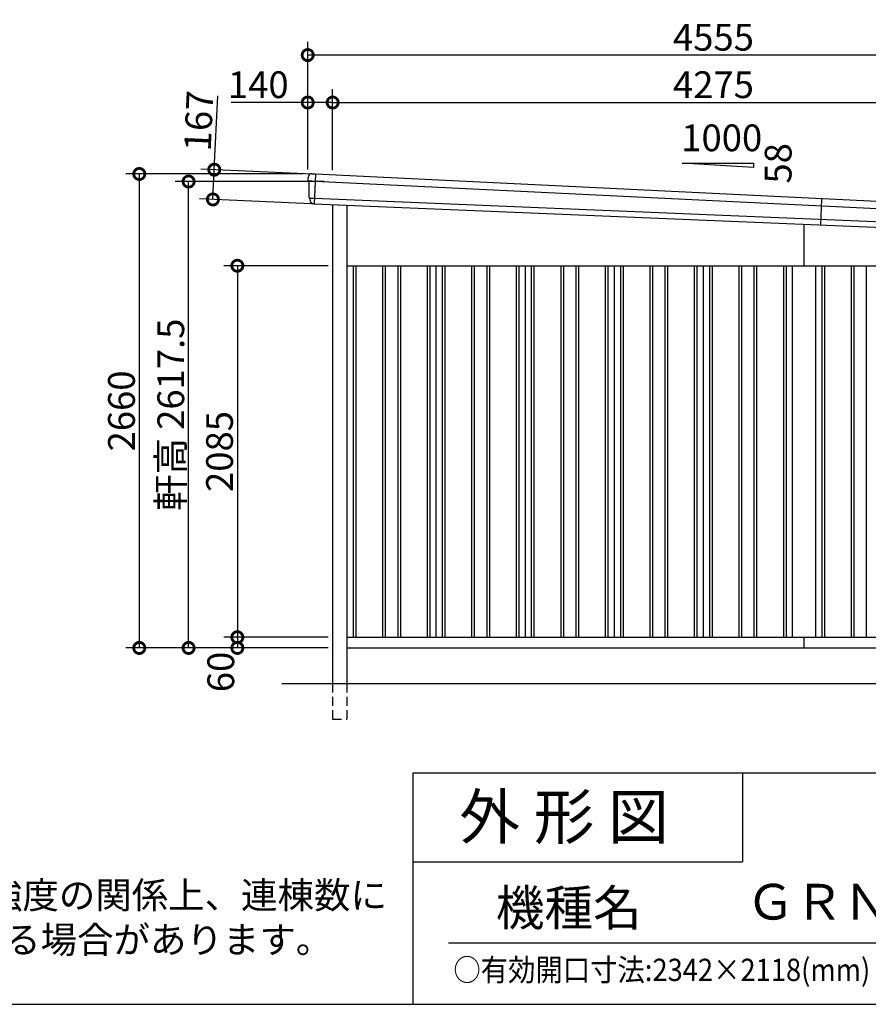
# Model space of a CAD drawing. Extents: x 225 to 20334, y 7 to 14162.
# Drawn here: x 12577 to 17341, y 280 to 5806 of the extents above; entities that cross this region are included whole.
import ezdxf
from ezdxf.enums import TextEntityAlignment as Align

# ---------------------------------------------------------------- set-up
doc = ezdxf.new("R2010")
doc.units = 0
doc.header["$LTSCALE"] = 20
doc.header["$PDMODE"] = 3
doc.header["$PDSIZE"] = 2
doc.linetypes.add('HIDDEN', pattern=[0.375, 0.25, -0.125])
doc.layers.get('0').update_dxf_attribs({"linetype": 'CONTINUOUS'})
doc.layers.get('DEFPOINTS').update_dxf_attribs({"linetype": 'CONTINUOUS'})
for name, color, linetype in [('仕様書枠', 230, 'CONTINUOUS'), ('寸法', 4, 'CONTINUOUS'), ('文字', 7, 'CONTINUOUS'), ('破線', 2, 'HIDDEN'), ('細線', 5, 'CONTINUOUS'), ('部品1', 7, 'CONTINUOUS'), ('部品１', 7, 'CONTINUOUS'), ('Ｇ．Ｌ', 30, 'CONTINUOUS')]:
    doc.layers.add(name, color=color, linetype=linetype)
doc.styles.add('STYLE1', font='isocp.shx', dxfattribs={"bigfont": 'bigfont.shx'})
doc.styles.add('STYLE2', font='txt')
doc.dimstyles.new('INABA_S50G', dxfattribs={"dimtxt": 150, "dimasz": 125, "dimexe": 75, "dimexo": 25, "dimgap": 25, "dimtad": 3, "dimdec": 1, "dimdsep": 46, "dimtxsty": 'STYLE1', "dimblk1": 'DOTSMALL', "dimblk2": 'DOTSMALL', "dimsah": 1, "dimcen": 0, "dimclrt": 7, "dimadec": 0, "dimazin": 0, "dimtfac": 1, "dimtdec": 4, "dimtix": 1, "dimtmove": 0, "dimatfit": 3, "dimldrblk": 'DOTSMALL', "dimfxl": 1, "dimtolj": 1, "dimtzin": 0, "dimarcsym": 0})

# ---------------------------------------------------------------- blocks, each defined once
blk = doc.blocks.new('_DOTSMALL')
at = {"color": 0, "linetype": 'ByBlock', "ltscale": 50, "const_width": 0.5}
blk.add_lwpolyline([(-0.0625, 0, 1), (0.0625, 0, 1)], format="xyb", close=True, dxfattribs=at)
blk = doc.blocks.new('*D68')
at = {"layer": 'DEFPOINTS', "color": 0, "ltscale": 50}
for p in [(14334, 2340), (13799, 2280), (14334, 2280)]:
    blk.add_point(p, dxfattribs=at)
at = {"layer": '寸法', "color": 0, "lineweight": -2, "ltscale": 50}
for p, q in [((14309, 2340), (13724, 2340)), ((13799, 2340), (13799, 2280)), ((14309, 2280), (13724, 2280))]:
    blk.add_line(p, q, dxfattribs=at)
at = {"layer": '寸法', "color": 0, "lineweight": -2, "ltscale": 50, "xscale": 125, "yscale": 125, "zscale": 125}
for p, rotation in [((13799, 2340), 90), ((13799, 2280), 270)]:
    blk.add_blockref('_DOTSMALL', p, dxfattribs=dict(at, rotation=rotation))
at = {"layer": '寸法', "color": 7, "ltscale": 50, "insert": (13706.1, 2145.3), "char_height": 150, "attachment_point": 5, "rotation": 90, "style": 'STYLE1'}
blk.add_mtext('\\A1;60', dxfattribs=at)
blk = doc.blocks.new('*D69')
at = {"layer": 'DEFPOINTS', "color": 0, "ltscale": 50}
for p in [(14334, 4425), (13799, 2340), (14334, 2340)]:
    blk.add_point(p, dxfattribs=at)
at = {"layer": '寸法', "color": 0, "lineweight": -2, "ltscale": 50}
for p, q in [((14309, 4425), (13724, 4425)), ((13799, 4425), (13799, 2340)), ((14309, 2340), (13724, 2340))]:
    blk.add_line(p, q, dxfattribs=at)
at = {"layer": '寸法', "color": 0, "lineweight": -2, "ltscale": 50, "xscale": 125, "yscale": 125, "zscale": 125}
for p, rotation in [((13799, 4425), 90), ((13799, 2340), 270)]:
    blk.add_blockref('_DOTSMALL', p, dxfattribs=dict(at, rotation=rotation))
at = {"layer": '寸法', "color": 7, "ltscale": 50, "insert": (13699, 3382.5), "char_height": 150, "attachment_point": 5, "rotation": 90, "style": 'STYLE1'}
blk.add_mtext('\\A1;2085', dxfattribs=at)
blk = doc.blocks.new('*D70')
at = {"layer": 'DEFPOINTS', "color": 0, "ltscale": 50}
for p in [(14194, 4940), (13248.6, 2280), (14334, 2280)]:
    blk.add_point(p, dxfattribs=at)
at = {"layer": '寸法', "color": 0, "lineweight": -2, "ltscale": 50}
for p, q in [((14169, 4940), (13173.6, 4940)), ((13248.6, 4940), (13248.6, 2280)), ((14309, 2280), (13173.6, 2280))]:
    blk.add_line(p, q, dxfattribs=at)
at = {"layer": '寸法', "color": 0, "lineweight": -2, "ltscale": 50, "xscale": 125, "yscale": 125, "zscale": 125}
for p, rotation in [((13248.6, 4940), 90), ((13248.6, 2280), 270)]:
    blk.add_blockref('_DOTSMALL', p, dxfattribs=dict(at, rotation=rotation))
at = {"layer": '寸法', "color": 7, "ltscale": 50, "insert": (13148.6, 3610), "char_height": 150, "attachment_point": 5, "rotation": 90, "style": 'STYLE1'}
blk.add_mtext('\\A1;2660', dxfattribs=at)
blk = doc.blocks.new('*D72')
at = {"layer": 'DEFPOINTS', "color": 0, "ltscale": 50}
for p in [(14194, 5341), (14194, 4940), (14334, 4936.2)]:
    blk.add_point(p, dxfattribs=at)
at = {"layer": '寸法', "color": 0, "lineweight": -2, "ltscale": 50}
for p, q in [((14194, 4965), (14194, 5416)), ((14334, 4961.2), (14334, 5416)), ((14194, 5341), (13763.9, 5341)), ((14334, 5341), (14194, 5341))]:
    blk.add_line(p, q, dxfattribs=at)
at = {"layer": '寸法', "color": 0, "lineweight": -2, "ltscale": 50, "xscale": 125, "yscale": 125, "zscale": 125, "rotation": 180}
blk.add_blockref('_DOTSMALL', (14194, 5341), dxfattribs=at)
at = {"layer": '寸法', "color": 0, "lineweight": -2, "ltscale": 50, "xscale": 125, "yscale": 125, "zscale": 125}
blk.add_blockref('_DOTSMALL', (14334, 5341), dxfattribs=at)
at = {"layer": '寸法', "color": 7, "ltscale": 50, "insert": (13916.5, 5441), "char_height": 150, "attachment_point": 5, "style": 'STYLE1'}
blk.add_mtext('\\A1;140', dxfattribs=at)
blk = doc.blocks.new('*D73')
at = {"layer": 'DEFPOINTS', "color": 0, "ltscale": 50}
for p in [(18609, 5341), (14334, 4936.2), (18609, 4725.2)]:
    blk.add_point(p, dxfattribs=at)
at = {"layer": '寸法', "color": 0, "lineweight": -2, "ltscale": 50}
for p, q in [((14334, 4961.2), (14334, 5416)), ((18609, 4750.2), (18609, 5416)), ((14334, 5341), (18609, 5341))]:
    blk.add_line(p, q, dxfattribs=at)
at = {"layer": '寸法', "color": 0, "lineweight": -2, "ltscale": 50, "xscale": 125, "yscale": 125, "zscale": 125, "rotation": 180}
blk.add_blockref('_DOTSMALL', (14334, 5341), dxfattribs=at)
at = {"layer": '寸法', "color": 0, "lineweight": -2, "ltscale": 50, "xscale": 125, "yscale": 125, "zscale": 125}
blk.add_blockref('_DOTSMALL', (18609, 5341), dxfattribs=at)
at = {"layer": '寸法', "color": 7, "ltscale": 50, "insert": (16471.5, 5441), "char_height": 150, "attachment_point": 5, "style": 'STYLE1'}
blk.add_mtext('\\A1;4275', dxfattribs=at)
blk = doc.blocks.new('*D75')
at = {"layer": 'DEFPOINTS', "color": 0, "ltscale": 50}
for p in [(13525.4, 4897.5), (14310.8, 4897.5), (14334, 2280)]:
    blk.add_point(p, dxfattribs=at)
at = {"layer": '寸法', "color": 0, "lineweight": -2, "ltscale": 50}
for p, q in [((14285.8, 4897.5), (13450.4, 4897.5)), ((13525.4, 2280), (13525.4, 4897.5)), ((14309, 2280), (13450.4, 2280))]:
    blk.add_line(p, q, dxfattribs=at)
at = {"layer": '寸法', "color": 0, "lineweight": -2, "ltscale": 50, "xscale": 125, "yscale": 125, "zscale": 125}
for p, rotation in [((13525.4, 4897.5), 90), ((13525.4, 2280), 270)]:
    blk.add_blockref('_DOTSMALL', p, dxfattribs=dict(at, rotation=rotation))
at = {"layer": '寸法', "color": 7, "ltscale": 50, "insert": (13425.4, 3588.7), "char_height": 150, "attachment_point": 5, "rotation": 90, "style": 'STYLE1'}
blk.add_mtext('\\A1;軒高 2617.5', dxfattribs=at)
blk = doc.blocks.new('*D76')
at = {"layer": 'DEFPOINTS', "color": 0, "ltscale": 50}
for p in [(14194, 5607.4), (14194, 4940), (18749, 4718)]:
    blk.add_point(p, dxfattribs=at)
at = {"layer": '寸法', "color": 0, "lineweight": -2, "ltscale": 50}
for p, q in [((14194, 4965), (14194, 5682.4)), ((18749, 4743), (18749, 5682.4)), ((18749, 5607.4), (14194, 5607.4))]:
    blk.add_line(p, q, dxfattribs=at)
at = {"layer": '寸法', "color": 0, "lineweight": -2, "ltscale": 50, "xscale": 125, "yscale": 125, "zscale": 125, "rotation": 180}
blk.add_blockref('_DOTSMALL', (14194, 5607.4), dxfattribs=at)
at = {"layer": '寸法', "color": 0, "lineweight": -2, "ltscale": 50, "xscale": 125, "yscale": 125, "zscale": 125}
blk.add_blockref('_DOTSMALL', (18749, 5607.4), dxfattribs=at)
at = {"layer": '寸法', "color": 7, "ltscale": 50, "insert": (16471.5, 5707.4), "char_height": 150, "attachment_point": 5, "style": 'STYLE1'}
blk.add_mtext('\\A1;4555', dxfattribs=at)
blk = doc.blocks.new('*D77')
at = {"layer": 'DEFPOINTS', "color": 0, "ltscale": 50}
for p in [(14246.2, 4937.4), (13661.9, 4797.2), (14238.5, 4770.6)]:
    blk.add_point(p, dxfattribs=at)
at = {"layer": '寸法', "color": 0, "lineweight": -2, "ltscale": 50}
for p, q in [((13669.6, 4964), (13688.8, 5378.6)), ((14221.2, 4938.6), (13594.7, 4967.5)), ((13661.9, 4797.2), (13669.6, 4964)), ((14213.5, 4771.8), (13587, 4800.7))]:
    blk.add_line(p, q, dxfattribs=at)
at = {"layer": '寸法', "color": 0, "lineweight": -2, "ltscale": 50, "xscale": 125, "yscale": 125, "zscale": 125}
for p, rotation in [((13669.6, 4964), 87.35641500779998), ((13661.9, 4797.2), 267.3564150078)]:
    blk.add_blockref('_DOTSMALL', p, dxfattribs=dict(at, rotation=rotation))
at = {"layer": '寸法', "color": 7, "ltscale": 50, "insert": (13582.2, 5238.4), "char_height": 150, "attachment_point": 5, "rotation": 87.3564, "style": 'STYLE1'}
blk.add_mtext('\\A1;167', dxfattribs=at)

msp = doc.modelspace()

# ---------------------------------------------------------------- linework, layer by layer
at = {"layer": '仕様書枠', "ltscale": 50}
for p, q in [((14784, 1580), (14784, 280)), ((14784, 1580), (20334, 1580)), ((14784, 1080), (16634, 1080)), ((14784, 1080), (16634, 1080)), ((225, 280), (20334, 280))]:
    msp.add_line(p, q, dxfattribs=at)
at = {"layer": '仕様書枠', "linetype": 'Continuous', "ltscale": 50}
msp.add_line((16634, 1580), (16634, 1080), dxfattribs=at)
msp.add_line((16634, 1580), (16634, 1080), dxfattribs=at)
at = {"layer": '文字', "color": 7, "ltscale": 50}
msp.add_line((14984, 625.06), (20184, 625.06), dxfattribs=at)
at = {"layer": '破線', "ltscale": 10}
for p, q in [((14334.01, 2080), (14334.01, 1880)), ((14414.01, 2080), (14414.01, 1880)), ((14334.01, 1880), (14414.01, 1880))]:
    msp.add_line(p, q, dxfattribs=at)
at = {"layer": '細線'}
for p, q in [((14238.23, 4939.71), (14230.95, 4773.27)), ((14235.69, 4897.91), (14220.59, 4898.57)), ((14220.4, 4804.07), (14231.57, 4803.58))]:
    msp.add_line(p, q, dxfattribs=at)
at = {"layer": '細線', "ltscale": 50}
for p, q in [((18704.69, 4680.08), (14235.69, 4897.91)), ((14231.57, 4803.58), (18702.16, 4618.13)), ((17074.84, 4654.93), (17080.78, 4801.15)), ((14449.01, 4425), (14449.01, 2340)), ((14464.01, 4425), (14464.01, 2340)), ((14614.01, 4425), (14614.01, 2340)), ((14629.01, 4425), (14629.01, 2340)), ((14699.01, 4425), (14699.01, 2340)), ((14714.01, 4425), (14714.01, 2340)), ((14864.01, 4425), (14864.01, 2340)), ((14879.01, 4425), (14879.01, 2340)), ((14949.01, 4425), (14949.01, 2340)), ((14964.01, 4425), (14964.01, 2340)), ((15114.01, 4425), (15114.01, 2340)), ((15129.01, 4425), (15129.01, 2340)), ((15199.01, 4425), (15199.01, 2340)), ((15214.01, 4425), (15214.01, 2340)), ((15364.01, 4425), (15364.01, 2340)), ((15379.01, 4425), (15379.01, 2340)), ((15449.01, 4425), (15449.01, 2340)), ((15464.01, 4425), (15464.01, 2340)), ((15614.01, 4425), (15614.01, 2340)), ((15629.01, 4425), (15629.01, 2340)), ((15699.01, 4425), (15699.01, 2340)), ((15714.01, 4425), (15714.01, 2340)), ((15864.01, 4425), (15864.01, 2340)), ((15879.01, 4425), (15879.01, 2340)), ((15949.01, 4425), (15949.01, 2340)), ((15964.01, 4425), (15964.01, 2340)), ((16114.01, 4425), (16114.01, 2340)), ((16129.01, 4425), (16129.01, 2340)), ((16199.01, 4425), (16199.01, 2340)), ((16214.01, 4425), (16214.01, 2340)), ((16364.01, 4425), (16364.01, 2340)), ((16379.01, 4425), (16379.01, 2340)), ((16449.01, 4425), (16449.01, 2340)), ((16464.01, 4425), (16464.01, 2340)), ((16614.01, 4425), (16614.01, 2340)), ((16629.01, 4425), (16629.01, 2340)), ((16699.01, 4425), (16699.01, 2340)), ((16714.01, 4425), (16714.01, 2340)), ((16864.01, 4425), (16864.01, 2340)), ((16879.01, 4425), (16879.01, 2340)), ((17079.01, 4425), (17079.01, 2340)), ((17094.01, 4425), (17094.01, 2340)), ((17244.01, 4425), (17244.01, 2340)), ((17259.01, 4425), (17259.01, 2340)), ((17329.01, 4425), (17329.01, 2340))]:
    msp.add_line(p, q, dxfattribs=at)
at = {"layer": '細線'}
for points, knots in [([(14220.48, 4898.58), (14219.02, 4898.64), (14217.58, 4898.71), (14215.47, 4898.8), (14214.76, 4898.84), (14213.72, 4898.88), (14213.38, 4898.9), (14212.69, 4898.93), (14212.35, 4898.94), (14210.69, 4899.02), (14209.42, 4899.07), (14207.63, 4899.15), (14207.04, 4899.18), (14205.92, 4899.23), (14205.38, 4899.25), (14203.83, 4899.32), (14202.91, 4899.36), (14201.71, 4899.41), (14201.34, 4899.43), (14200.66, 4899.45), (14200.35, 4899.47), (14199.52, 4899.5), (14199.1, 4899.52), (14198.67, 4899.54), (14198.56, 4899.54), (14198.42, 4899.54), (14198.39, 4899.55), (14198.39, 4899.54)], [0, 0, 0, 0, 0.125, 0.125, 0.1875, 0.1875, 0.21875, 0.21875, 0.25, 0.25, 0.375, 0.375, 0.4375, 0.4375, 0.5, 0.5, 0.625, 0.625, 0.6875, 0.6875, 0.75, 0.75, 0.875, 0.875, 0.9375, 0.9375, 1, 1, 1, 1]), ([(14205.75, 4804.71), (14205.75, 4804.71), (14205.76, 4804.71), (14205.76, 4804.71), (14205.77, 4804.71), (14205.79, 4804.71), (14205.81, 4804.71), (14205.88, 4804.7), (14205.96, 4804.7), (14206.15, 4804.69), (14206.27, 4804.68), (14206.55, 4804.67), (14206.72, 4804.66), (14207.27, 4804.63), (14207.72, 4804.61), (14208.52, 4804.58), (14208.8, 4804.56), (14209.42, 4804.54), (14209.74, 4804.52), (14210.75, 4804.48), (14211.48, 4804.45), (14212.68, 4804.39), (14213.09, 4804.38), (14213.93, 4804.34), (14214.36, 4804.32), (14215.68, 4804.27), (14216.59, 4804.23), (14218.01, 4804.17), (14218.48, 4804.15), (14219.2, 4804.12), (14219.44, 4804.11), (14219.8, 4804.1), (14219.92, 4804.09), (14220.16, 4804.08), (14220.28, 4804.08), (14220.4, 4804.07)], [0, 0, 0, 0, 0.015625, 0.015625, 0.03125, 0.03125, 0.0625, 0.0625, 0.125, 0.125, 0.1875, 0.1875, 0.25, 0.25, 0.375, 0.375, 0.4375, 0.4375, 0.5, 0.5, 0.625, 0.625, 0.6875, 0.6875, 0.75, 0.75, 0.875, 0.875, 0.9375, 0.9375, 0.96875, 0.96875, 0.984375, 0.984375, 1, 1, 1, 1])]:
    msp.add_open_spline(points, degree=3, knots=knots, dxfattribs=at)
msp.add_open_spline([(14220.59, 4898.57), (14220.55, 4898.57), (14220.52, 4898.58), (14220.48, 4898.58)], degree=3, dxfattribs=at)
at = {"layer": '部品1', "ltscale": 50}
for p, q in [((16696.81, 4977.25), (16296.81, 5000.07)), ((16296.81, 5000.07), (16696.81, 5000.07)), ((16696.81, 5000.07), (16696.81, 4977.25)), ((14334.01, 4767.86), (14334.01, 2080)), ((14414.01, 4764.54), (14414.01, 2080)), ((16979.01, 4658.1), (16979.01, 4425)), ((14414.01, 4425), (18609.01, 4425)), ((17044.01, 4425), (17044.01, 2340)), ((14414.01, 2340), (18609.01, 2340)), ((16979.01, 2340), (16979.01, 2280)), ((14414.01, 2280), (18609.01, 2280))]:
    msp.add_line(p, q, dxfattribs=at)
at = {"layer": '部品1'}
for p, q in [((14221.79, 4941.03), (14237.56, 4940.34)), ((14199.94, 4899.06), (14198.39, 4899.54)), ((14205.75, 4804.71), (14204.2, 4805.2)), ((14230.23, 4772.7), (14228.92, 4772.76))]:
    msp.add_line(p, q, dxfattribs=at)
for centre, radius, start, end in [((14216.47, 4921.24), 20, 87.49582, 180.49582), ((14237.53, 4939.64), 0.7, 5.70903, 87.49582), ((14199.14, 4901.93), 2.5, 180.49607, 252.49572), ((14199.14, 4901.93), 2.5, 180.49582, 252.49582), ((14199.18, 4896.67), 2.5, 0.51505, 72.49569), ((14204.95, 4807.58), 2.5, 180.49589, 252.49599), ((14204.95, 4807.58), 2.5, 180.49582, 252.49582), ((14205, 4802.33), 2.5, 0.50933, 72.49508)]:
    msp.add_arc(centre, radius, start, end, dxfattribs=at)
for points in [[(14196.64, 4901.91), (14196.58, 4908.29), (14196.53, 4914.68), (14196.47, 4921.07)], [(14198.39, 4899.54), (14198.39, 4899.54), (14198.39, 4899.54), (14198.39, 4899.54)], [(14201.68, 4896.69), (14201.68, 4896.69), (14201.68, 4896.69), (14201.68, 4896.69)], [(14202.45, 4807.56), (14202.2, 4837.26), (14201.94, 4867), (14201.68, 4896.69)], [(14204.2, 4805.2), (14204.2, 4805.2), (14204.2, 4805.2), (14204.2, 4805.2)], [(14207.58, 4792.46), (14207.56, 4795.76), (14207.53, 4799.06), (14207.5, 4802.35)], [(14207.5, 4802.35), (14207.5, 4802.35), (14207.5, 4802.35), (14207.5, 4802.35)]]:
    msp.add_open_spline(points, degree=3, dxfattribs=at)
for points, knots in [([(14217.34, 4941.23), (14217.34, 4941.23), (14217.37, 4941.22), (14217.49, 4941.22), (14217.57, 4941.22), (14217.8, 4941.21), (14217.93, 4941.2), (14218.26, 4941.19), (14218.44, 4941.18), (14218.85, 4941.16), (14219.08, 4941.15), (14219.56, 4941.13), (14219.82, 4941.12), (14220.36, 4941.09), (14220.64, 4941.08), (14221.21, 4941.06), (14221.49, 4941.04), (14221.79, 4941.03)], [0, 0, 0, 0, 0.125, 0.125, 0.25, 0.25, 0.375, 0.375, 0.5, 0.5, 0.625, 0.625, 0.75, 0.75, 0.875, 0.875, 1, 1, 1, 1]), ([(14207.58, 4792.46), (14207.59, 4791.89), (14207.62, 4791.3), (14207.74, 4790.09), (14207.83, 4789.47), (14208.06, 4788.25), (14208.21, 4787.63), (14208.48, 4786.72), (14208.57, 4786.42), (14208.72, 4785.98), (14208.78, 4785.83), (14208.89, 4785.54), (14208.94, 4785.39), (14209.12, 4784.93), (14209.26, 4784.62), (14209.54, 4784.01), (14209.68, 4783.71), (14210.14, 4782.83), (14210.48, 4782.26), (14211.19, 4781.16), (14211.58, 4780.63), (14212.19, 4779.86), (14212.41, 4779.61), (14212.84, 4779.12), (14213.07, 4778.88), (14213.41, 4778.52), (14213.53, 4778.4), (14213.77, 4778.17), (14213.89, 4778.06), (14214.26, 4777.72), (14214.5, 4777.5), (14215.01, 4777.08), (14215.26, 4776.88), (14215.78, 4776.49), (14216.04, 4776.3), (14216.84, 4775.75), (14217.4, 4775.41), (14218.25, 4774.95), (14218.54, 4774.8), (14219.12, 4774.51), (14219.42, 4774.38), (14220, 4774.13), (14220.28, 4774.01), (14220.86, 4773.8), (14221.15, 4773.7), (14221.73, 4773.51), (14222.03, 4773.42), (14222.62, 4773.26), (14222.91, 4773.19), (14223.76, 4773), (14224.31, 4772.9), (14224.85, 4772.82)], [0, 0, 0, 0, 0.05899682, 0.05899682, 0.11799363, 0.11799363, 0.17699045, 0.17699045, 0.20648885, 0.20648885, 0.22123806, 0.22123806, 0.23598726, 0.23598726, 0.26824894, 0.26824894, 0.30051062, 0.30051062, 0.36503398, 0.36503398, 0.42955734, 0.42955734, 0.46181902, 0.46181902, 0.4940807, 0.4940807, 0.5104051, 0.5104051, 0.52672951, 0.52672951, 0.55937831, 0.55937831, 0.59202712, 0.59202712, 0.62467592, 0.62467592, 0.68997353, 0.68997353, 0.72262233, 0.72262233, 0.75527114, 0.75527114, 0.78586224, 0.78586224, 0.81645335, 0.81645335, 0.84704446, 0.84704446, 0.87763557, 0.87763557, 0.93435387, 0.93435387, 0.93435387, 0.93435387]), ([(14226.01, 4772.77), (14225.78, 4772.77), (14225.58, 4772.77), (14225.19, 4772.79), (14225.01, 4772.8), (14224.85, 4772.82)], [0, 0, 0, 0, 0.5, 0.5, 1, 1, 1, 1]), ([(14228.92, 4772.76), (14228.4, 4772.78), (14227.89, 4772.79), (14227.14, 4772.79), (14226.9, 4772.79), (14226.44, 4772.78), (14226.22, 4772.78), (14226.01, 4772.77)], [0, 0, 0, 0, 0.5, 0.5, 0.75, 0.75, 1, 1, 1, 1]), ([(14230.95, 4773.27), (14230.92, 4773.11), (14230.83, 4772.96), (14230.57, 4772.75), (14230.4, 4772.69), (14230.23, 4772.7)], [0, 0, 0, 0, 0.5, 0.5, 1, 1, 1, 1])]:
    msp.add_open_spline(points, degree=3, knots=knots, dxfattribs=at)
at = {"layer": '部品１', "ltscale": 50}
for p, q in [((18705.74, 4721.95), (14238.23, 4939.71)), ((14230.95, 4773.27), (18700.16, 4587.3)), ((14914.01, 4425), (14914.01, 2340)), ((15414.01, 4425), (15414.01, 2340)), ((15914.01, 4425), (15914.01, 2340)), ((16414.01, 4425), (16414.01, 2340)), ((16914.01, 4425), (16914.01, 2340))]:
    msp.add_line(p, q, dxfattribs=at)
at = {"layer": 'Ｇ．Ｌ', "color": 30, "ltscale": 50}
msp.add_line((14049.01, 2080), (18909.01, 2080), dxfattribs=at)

# ---------------------------------------------------------------- texts
at = {"layer": '仕様書枠', "color": 7, "ltscale": 50, "style": 'STYLE2', "width": 0.9}
msp.add_text('○有効開口寸法:2342×2118(mm)', height=125, dxfattribs=at).set_placement((15011.76, 410.74))
at = {"layer": '文字', "ltscale": 50, "style": 'STYLE1'}
msp.add_text('1000', height=150, dxfattribs=at).set_placement((16290.88, 5067.8))
msp.add_text('58', height=150, rotation=90, dxfattribs=at).set_placement((16909.75, 4886.15))
at = {"layer": '文字', "color": 7, "ltscale": 50, "style": 'STYLE2'}
for s, height, p in [('外 形 図', 250, (15045.07, 1207.31)), ('外 形 図', 250, (15045.07, 1207.31)), ('機種名', 200, (15250.02, 721.65))]:
    msp.add_text(s, height=height, dxfattribs=at).set_placement(p)
msp.add_text('ＧＲＮ－２６４２ＨＬ', height=200, dxfattribs=at).set_placement((18019.08, 829.71), align=Align.MIDDLE)
at = {"layer": '部品1', "ltscale": 50, "insert": (9318.04, 967.53), "char_height": 150, "width": 5558.8942, "attachment_point": 1, "style": 'STYLE2'}
msp.add_mtext('※多雪地域・豪雪地域においては強度の関係上、連棟数に\\P\u3000応じて間仕切壁･耐力壁が必要となる場合があります。', dxfattribs=at)

# ---------------------------------------------------------------- dimensions: what is measured, and where the dimension line sits
at = {"layer": '寸法', "ltscale": 50}
for base, p1, picture, middle in [((14194.01, 5607.44), (18749.01, 4718), '*D76', (16471.51, 5707.44)), ((14194.01, 5341.01), (14334.01, 4936.19), '*D72', (13916.45, 5441.01))]:
    dim = msp.add_linear_dim(base=base, p1=p1, p2=(14194.01, 4940), dimstyle='INABA_S50G', override={"dimtdec": 1, "dimtix": 0}, dxfattribs=at)
    dim.commit()
    dim.dimension.update_dxf_attribs({"geometry": picture, "text_midpoint": middle})
dim = msp.add_linear_dim(base=(18609.01, 5341.01), p1=(14334.01, 4936.19), p2=(18609.01, 4725.21), dimstyle='INABA_S50G', dxfattribs=at)
dim.commit()
dim.dimension.update_dxf_attribs({"geometry": '*D73', "text_midpoint": (16471.51, 5441.02)})
for base, p1, p2, angle, override, picture, middle in [((13661.94, 4797.22), (14246.21, 4937.42), (14238.51, 4770.6), 87.35642, {"dimtdec": 1, "dimtix": 0}, '*D77', (13682.1, 5233.76)), ((13799.01, 2280), (14334.01, 2340), (14334.01, 2280), 90, {"dimtmove": 2}, '*D68', (13706.15, 2145.3))]:
    dim = msp.add_linear_dim(base=base, p1=p1, p2=p2, angle=angle, dimstyle='INABA_S50G', override=override, dxfattribs=at)
    dim.commit()
    dim.dimension.update_dxf_attribs({"geometry": picture, "text_midpoint": middle, "dimtype": 160})
for base, p1, p2, picture, middle in [((13248.57, 2280), (14194.01, 4940), (14334.01, 2280), '*D70', (13148.55, 3610)), ((13799.01, 2340), (14334.01, 4425), (14334.01, 2340), '*D69', (13699, 3382.5))]:
    dim = msp.add_linear_dim(base=base, p1=p1, p2=p2, angle=90, dimstyle='INABA_S50G', dxfattribs=at)
    dim.commit()
    dim.dimension.update_dxf_attribs({"geometry": picture, "text_midpoint": middle})
dim = msp.add_linear_dim(base=(13525.37, 4897.5), p1=(14334.01, 2280), p2=(14310.81, 4897.5), angle=90, text='軒高 <>', dimstyle='INABA_S50G', override={"dimtdec": 1, "dimtix": 0}, dxfattribs=at)
dim.commit()
dim.dimension.update_dxf_attribs({"geometry": '*D75', "text_midpoint": (13525.37, 3588.75), "dimtype": 160})

doc.saveas('drawing.dxf')
